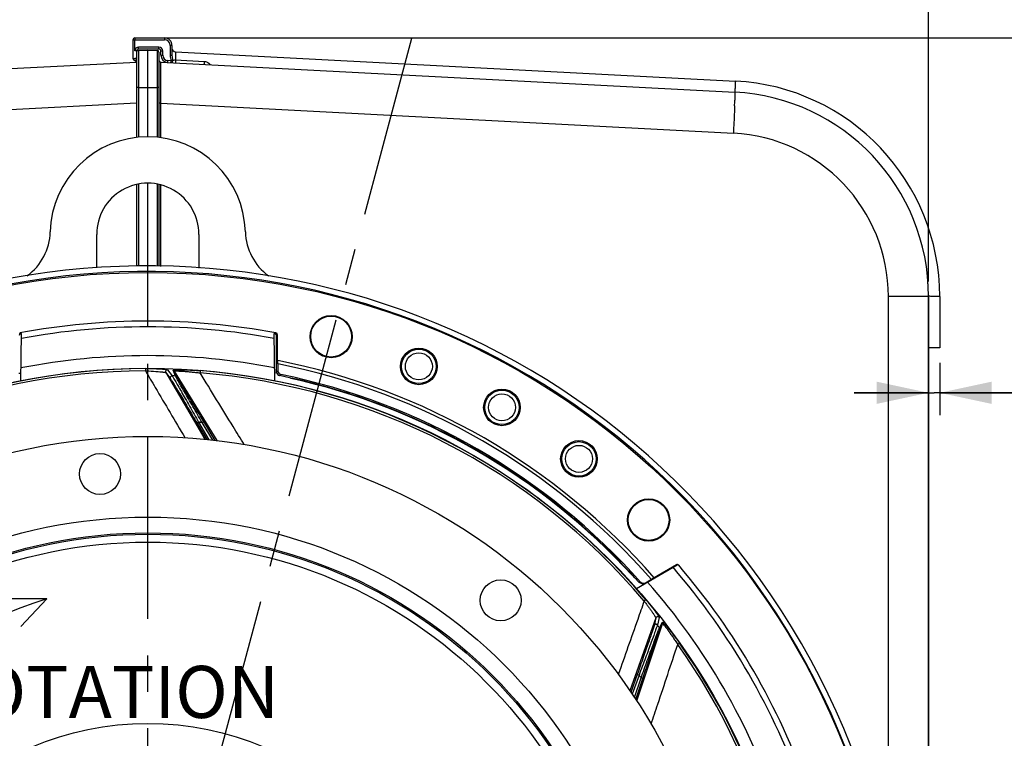
# Model space of a CAD drawing. Units: millimetres. Extents: x 0 to 594, y -43 to 420.
# Drawn here: x 457 to 523, y 277 to 325 of the extents above; entities that cross this region are included whole.
import ezdxf
from ezdxf.enums import TextEntityAlignment as Align

# ---------------------------------------------------------------- set-up
doc = ezdxf.new("R2010")
doc.units = ezdxf.units.MM
doc.header["$LTSCALE"] = 32.67
doc.linetypes.add('CENTER', pattern=[0.6, 0.375, -0.075, 0.075, -0.075])
doc.layers.get('0').update_dxf_attribs({"linetype": 'CONTINUOUS'})
for name, color, linetype in [('7_ALL_FEATURES', 7, 'CONTINUOUS'), ('AXES', 7, 'CONTINUOUS'), ('DEFAULT_1', 7, 'CENTER'), ('SOLIDES', 7, 'CONTINUOUS')]:
    doc.layers.add(name, color=color, linetype=linetype)
doc.styles.get("Standard").update_dxf_attribs({"font": 'txt', "width": 0.85})
doc.styles.add('TEXTSTYLE_5', font='gdt', dxfattribs={"width": 0.85})
doc.styles.add('TEXTSTYLE_6', font='txt', dxfattribs={"width": 0.6})
doc.dimstyles.new('DIMSTYLE_10', dxfattribs={"dimtxt": 3.5, "dimasz": 3.5, "dimexe": 0.18, "dimexo": 0.0625, "dimgap": 0.09, "dimtad": 1, "dimtih": 1, "dimtoh": 1, "dimdec": 4, "dimlfac": 4, "dimdsep": 46, "dimtxsty": 'STANDARD', "dimblk": '_FILLED', "dimblk1": '_FILLED', "dimblk2": '_FILLED', "dimcen": 0.09, "dimclrt": 5, "dimadec": 0, "dimazin": 0, "dimtp": 0.0001, "dimtm": 0.0001, "dimtfac": 1, "dimtdec": 4, "dimtofl": 0, "dimtmove": 0, "dimatfit": 3, "dimldrblk": '_FILLED', "dimfxl": 1, "dimtolj": 1, "dimarcsym": 0})
doc.dimstyles.new('DIMSTYLE_2', dxfattribs={"dimtxt": 3.5, "dimasz": 3.5, "dimexe": 0.18, "dimexo": 0.0625, "dimgap": 0.09, "dimtad": 1, "dimtih": 1, "dimtoh": 1, "dimdec": 4, "dimlfac": 4, "dimdsep": 46, "dimtxsty": 'STANDARD', "dimblk": '_FILLED', "dimblk1": '_FILLED', "dimblk2": '_FILLED', "dimcen": 0.09, "dimclrt": 5, "dimadec": 0, "dimazin": 0, "dimtol": 1, "dimtm": 0.127, "dimtfac": 0.6, "dimtdec": 4, "dimtofl": 0, "dimtmove": 0, "dimatfit": 3, "dimldrblk": '_FILLED', "dimfxl": 1, "dimtolj": 1, "dimarcsym": 0})
doc.dimstyles.new('DIMSTYLE_5', dxfattribs={"dimtxt": 3.5, "dimasz": 3.5, "dimexe": 0.18, "dimexo": 0.0625, "dimgap": 0.09, "dimtad": 1, "dimdec": 4, "dimlfac": 4, "dimdsep": 46, "dimtxsty": 'STANDARD', "dimblk": '_FILLED', "dimblk1": '_FILLED', "dimblk2": '_FILLED', "dimcen": 0.09, "dimclrt": 5, "dimadec": 0, "dimazin": 0, "dimtp": 0.0001, "dimtm": 0.0001, "dimtfac": 1, "dimtdec": 4, "dimtofl": 0, "dimtmove": 0, "dimatfit": 3, "dimldrblk": '_FILLED', "dimfxl": 1, "dimtolj": 1, "dimarcsym": 0})
doc.dimstyles.new('DIMSTYLE_8', dxfattribs={"dimtxt": 3.5, "dimasz": 3.5, "dimexe": 0.18, "dimexo": 0.0625, "dimgap": 0.09, "dimtad": 1, "dimdec": 0, "dimlfac": 4, "dimdsep": 46, "dimtxsty": 'STANDARD', "dimblk": '_FILLED', "dimblk1": '_FILLED', "dimblk2": '_FILLED', "dimcen": 0.09, "dimclrt": 5, "dimadec": 0, "dimazin": 0, "dimtfac": 1, "dimtdec": 0, "dimtofl": 0, "dimtmove": 0, "dimatfit": 3, "dimldrblk": '_FILLED', "dimfxl": 1, "dimtolj": 1, "dimarcsym": 0})

# ---------------------------------------------------------------- blocks, each defined once
blk = doc.blocks.new('_FILLED')
at = {"color": 0, "linetype": 'BYBLOCK'}
blk.add_solid([(0, 0), (-1, 0.214), (-1, -0.214)], dxfattribs=at)
blk = doc.blocks.new('*D1')
at = {"color": 2, "linetype": 'CONTINUOUS'}
for p, q in [((396.259, 278.708), (357.782, 278.708)), ((399.681, 278.708), (396.259, 278.708)), ((422.285, 271.462), (399.681, 278.708))]:
    blk.add_line(p, q, dxfattribs=at)
at = {"color": 2, "linetype": 'CONTINUOUS', "xscale": 3.5, "yscale": 3.5, "zscale": 3.5, "rotation": 342.2261415334}
blk.add_blockref('_FILLED', (422.285, 271.462), dxfattribs=at)
at = {"color": 5, "linetype": 'CONTINUOUS', "style": 'TEXTSTYLE_6', "width": 0.6}
for s, p in [(' 0', (387.019, 282.558)), ('-0,127', (392.059, 279.758))]:
    blk.add_text(s, height=2.1, dxfattribs=at).set_placement(p, align=Align.RIGHT)
at = {"color": 5, "linetype": 'CONTINUOUS', "width": 0.85}
blk.add_text('361,95', height=3.5, dxfattribs=at).set_placement((384.499, 280.458), align=Align.RIGHT)
at = {"color": 5, "linetype": 'CONTINUOUS', "style": 'TEXTSTYLE_5'}
blk.add_text('n', height=3.5, dxfattribs=at).set_placement((366.649, 280.458), align=Align.RIGHT)
blk = doc.blocks.new('*D12')
at = {"color": 2, "linetype": 'CONTINUOUS'}
for p, q in [((412.87, 307.351), (412.87, 362.228)), ((517.87, 307.351), (517.87, 362.228)), ((412.87, 360.728), (465.37, 360.728)), ((517.87, 360.728), (465.37, 360.728))]:
    blk.add_line(p, q, dxfattribs=at)
at = {"color": 2, "linetype": 'CONTINUOUS', "xscale": 3.5, "yscale": 3.5, "zscale": 3.5, "rotation": 180}
blk.add_blockref('_FILLED', (412.87, 360.728), dxfattribs=at)
at = {"color": 2, "linetype": 'CONTINUOUS', "xscale": 3.5, "yscale": 3.5, "zscale": 3.5}
blk.add_blockref('_FILLED', (517.87, 360.728), dxfattribs=at)
at = {"color": 5, "linetype": 'CONTINUOUS', "insert": (465.37, 365.103), "char_height": 3.5, "width": 8.925, "attachment_point": 2, "line_spacing_factor": 0.9}
blk.add_mtext('420', dxfattribs=at)
blk = doc.blocks.new('*D15')
at = {"color": 2, "linetype": 'CONTINUOUS'}
for p, q in [((465.495, 323.73), (555.525, 323.73)), ((554.025, 323.73), (554.025, 268.19)), ((554.025, 212.651), (554.025, 268.19)), ((504.745, 212.651), (555.525, 212.651))]:
    blk.add_line(p, q, dxfattribs=at)
at = {"color": 2, "linetype": 'CONTINUOUS', "xscale": 3.5, "yscale": 3.5, "zscale": 3.5}
for p, rotation in [((554.025, 323.73), 90), ((554.025, 212.651), 270)]:
    blk.add_blockref('_FILLED', p, dxfattribs=dict(at, rotation=rotation))
at = {"color": 5, "linetype": 'CONTINUOUS', "insert": (549.65, 268.19), "char_height": 3.5, "width": 8.925, "attachment_point": 2, "rotation": 90, "line_spacing_factor": 0.9}
blk.add_mtext('444', dxfattribs=at)
blk = doc.blocks.new('*D26')
at = {"color": 2, "linetype": 'CONTINUOUS'}
for p, q in [((426.191, 225.986), (405.596, 209.341)), ((386.44, 209.341), (364.449, 209.341)), ((405.596, 209.341), (386.44, 209.341))]:
    blk.add_line(p, q, dxfattribs=at)
at = {"color": 2, "linetype": 'CONTINUOUS', "xscale": 3.5, "yscale": 3.5, "zscale": 3.5, "rotation": 38.9454324771}
blk.add_blockref('_FILLED', (426.191, 225.986), dxfattribs=at)
at = {"color": 5, "linetype": 'CONTINUOUS', "insert": (382.24, 213.716), "char_height": 3.5, "width": 13.59167, "attachment_point": 3, "line_spacing_factor": 0.9, "style": 'TEXTSTYLE_5'}
blk.add_mtext('{\\Fgdt;n}\\Ftxt;403', dxfattribs=at)
blk = doc.blocks.new('*D29')
at = {"color": 2, "linetype": 'CONTINUOUS'}
for p, q in [((517.87, 305.351), (517.87, 298.377)), ((518.62, 301.901), (518.62, 298.377)), ((517.87, 299.877), (512.87, 299.877)), ((512.87, 299.877), (518.245, 299.877)), ((530.042, 299.877), (518.245, 299.877)), ((518.62, 299.877), (530.042, 299.877))]:
    blk.add_line(p, q, dxfattribs=at)
at = {"color": 2, "linetype": 'CONTINUOUS', "xscale": 3.5, "yscale": 3.5, "zscale": 3.5}
blk.add_blockref('_FILLED', (517.87, 299.877), dxfattribs=at)
at = {"color": 2, "linetype": 'CONTINUOUS', "xscale": 3.5, "yscale": 3.5, "zscale": 3.5, "rotation": 180}
blk.add_blockref('_FILLED', (518.62, 299.877), dxfattribs=at)
at = {"color": 5, "linetype": 'CONTINUOUS', "insert": (527.067, 304.252), "char_height": 3.5, "width": 2.975, "attachment_point": 1, "line_spacing_factor": 0.9}
blk.add_mtext('3', dxfattribs=at)

msp = doc.modelspace()

# ---------------------------------------------------------------- linework, layer by layer
at = {"color": 7, "linetype": 'CONTINUOUS'}
for p, q in [((464.619511, 322.764974), (464.619511, 317.043024)), ((464.741531, 322.555331), (464.741437, 322.305326)), ((464.741612, 322.656059), (464.741531, 322.555331)), ((464.742329, 322.889955), (464.741612, 322.656059)), ((464.742329, 322.889955), (465.369511, 322.900902)), ((465.369511, 322.900902), (465.996692, 322.889955)), ((465.369511, 322.168827), (465.369511, 322.900902)), ((465.996692, 322.889955), (465.997409, 322.656153)), ((465.997409, 322.656153), (465.99749, 322.555439)), ((465.99749, 322.555439), (465.997584, 321.997293)), ((466.119511, 322.764974), (466.119511, 317.043037)), ((425.90034, 320.082411), (464.619511, 322.111597)), ((464.741437, 322.305326), (464.741426, 322.157971)), ((464.741426, 322.157971), (464.742147, 320.607921)), ((465.369511, 322.009296), (465.369511, 322.168827)), ((465.369511, 321.459185), (465.369511, 322.009296)), ((465.997584, 321.997293), (465.996874, 320.608049)), ((466.237623, 322.001737), (466.237968, 322.105388)), ((466.239611, 320.597393), (466.237623, 322.001737)), ((466.237969, 322.105388), (504.83913, 320.082387)), ((465.369511, 321.044662), (465.369511, 321.459185)), ((464.742147, 320.607921), (464.742329, 320.390336)), ((465.369511, 320.401283), (465.369511, 321.044662)), ((465.996874, 320.608049), (465.996692, 320.390336)), ((466.240476, 320.176178), (466.239611, 320.597393)), ((464.742329, 320.390336), (464.619511, 320.390336)), ((464.742329, 320.390336), (465.369511, 320.401283)), ((464.742329, 320.390336), (464.742329, 317.056135)), ((465.369511, 317.086549), (465.369511, 320.401283)), ((465.369511, 320.401283), (465.996692, 320.390336)), ((465.996692, 320.390336), (465.996692, 317.056118)), ((466.119511, 320.390336), (465.996692, 320.390336)), ((466.241796, 319.581439), (466.240476, 320.176178)), ((425.995821, 317.336156), (464.619511, 319.362268)), ((466.242329, 319.353901), (466.119511, 319.353901)), ((466.242149, 319.429828), (466.241796, 319.581439)), ((466.242329, 319.353897), (466.242149, 319.429828)), ((466.242329, 317.027526), (466.242329, 319.353897)), ((466.242329, 319.353897), (504.7432, 317.336156)), ((464.619511, 313.880918), (464.619511, 308.395603)), ((464.742329, 313.906034), (464.742329, 308.394098)), ((465.369511, 308.386417), (465.369511, 313.963733)), ((465.996692, 313.906036), (465.996692, 308.378736)), ((466.119511, 313.88092), (466.119511, 308.377232)), ((466.242329, 308.375728), (466.242329, 313.851083)), ((517.869511, 306.351231), (515.167505, 306.351231)), ((517.869511, 306.351231), (517.869511, 275.669608)), ((465.204813, 301.506759), (465.205379, 301.355942)), ((466.685734, 301.422949), (467.007126, 301.010574)), ((467.233154, 301.001447), (467.069289, 301.393286)), ((467.334581, 300.941696), (467.17123, 301.333512)), ((470.022479, 296.662052), (467.17123, 301.333512)), ((468.899502, 301.364772), (468.887362, 301.214444)), ((466.574283, 301.234736), (469.206316, 296.750403)), ((466.574283, 301.234736), (466.894716, 300.822394)), ((469.022941, 297.880046), (469.129729, 297.945008)), ((469.902286, 296.675048), (469.129729, 297.945008)), ((468.788415, 297.900656), (468.680715, 297.837216)), ((468.680715, 297.837216), (469.328708, 296.737143)), ((468.788415, 297.900656), (469.483657, 296.720368)), ((469.745665, 296.692004), (469.022941, 297.880046)), ((458.587424, 286.031729), (456.058893, 286.034859)), ((458.589362, 286.022615), (456.82036, 284.176892)), ((498.85918, 285.967069), (498.744012, 285.869692)), ((499.531077, 284.743142), (497.786884, 279.842075)), ((499.531077, 284.743142), (499.421175, 284.232628)), ((499.746896, 284.778746), (499.637585, 284.267476)), ((498.244443, 279.161775), (499.990454, 284.349345)), ((499.775882, 284.088461), (499.970717, 284.465859)), ((499.795306, 283.972357), (499.990454, 284.349345)), ((501.125312, 283.045506), (501.002351, 282.958176)), ((498.282414, 280.945637), (497.855926, 279.741271)), ((498.40024, 280.903912), (497.943339, 279.613664)), ((498.40024, 280.903912), (498.282414, 280.945637)), ((498.091103, 279.397955), (498.535202, 280.711007)), ((498.178154, 279.265203), (498.653609, 280.67096)), ((498.535202, 280.711007), (498.653609, 280.67096))]:
    msp.add_line(p, q, dxfattribs=at)
for centre, radius in [((465.369511, 257.650902), 39.29), ((462.152592, 294.420449), 1.375), ((465.369511, 257.650902), 33.87132), ((465.369511, 257.650902), 32.81066), ((465.369511, 257.650902), 32.71967), ((465.369511, 257.650902), 32.18934), ((489.094801, 285.925603), 1.375), ((465.369511, 257.650902), 20)]:
    msp.add_circle(centre, radius, dxfattribs=at)
for centre, radius, start, end in [((464.744511, 322.764907), 0.125, 90.9994647, 179.96931154), ((465.994511, 322.764907), 0.125, 0.03076907, 89.00053639), ((464.49452, 322.230218), 0.124995, 272.99578825, 359.99977956), ((466.244511, 322.230217), 0.125, 180, 267), ((504.119511, 306.351231), 13.75, 359.99819828, 87.00187091), ((447.059077, 321.293811), 57.806957, 357.89727493, 358.05718873), ((465.536883, 320.677096), 39.318867, 358.04250954, 358.36759301), ((504.167435, 306.351165), 11.00007, 0.0003453, 86.9996547), ((465.369511, 257.650902), 50.75, 212.24114567, 207.75866783), ((465.369511, 257.650902), 43.856166, 90.21516904, 135.38325738), ((465.369511, 257.650902), 43.705347, 90.21517119, 135.3832525), ((467.064652, 301.268556), 0.124816, 31.36192862, 87.87120479), ((465.369511, 257.650902), 43.856166, 40.21516904, 85.38325738), ((465.369511, 257.650902), 43.390586, 87.53836487, 87.83707057), ((467.228001, 300.876739), 0.124814, 31.361005, 87.6338136), ((465.369511, 257.650902), 43.705347, 40.21517683, 85.38325251), ((465.369511, 257.650902), 40.394697, 84.81088805, 85.14482243), ((468.664283, 254.111985), 33.469126, 107.51930183, 157.72562141), ((465.369511, 257.650902), 43.390586, 37.53836487, 37.83707057), ((499.677038, 284.012248), 0.124814, 341.361005, 37.6338136), ((499.872188, 284.389235), 0.124816, 341.361931, 37.87120984), ((465.369511, 257.650902), 43.705346, 354.21517683, 35.38325276), ((465.369511, 257.650902), 43.856166, 354.21516904, 35.38325738), ((465.369511, 257.650902), 40.394697, 34.81088805, 35.14482243)]:
    msp.add_arc(centre, radius, start, end, dxfattribs=at)
at = {"color": 3, "linetype": 'CONTINUOUS'}
msp.add_arc((465.369511, 257.650902), 50.375, 212.24114567, 207.75866783, dxfattribs=at)
at = {"color": 7, "linetype": 'CONTINUOUS'}
for points, knots in [([(504.83913, 320.082387), (504.842225, 320.082225), (504.842414, 320.065159), (504.846044, 320.04461), (504.846308, 319.999627), (504.847515, 319.912666), (504.845001, 319.761725), (504.841923, 319.632076), (504.839793, 319.557019)], [0, 0, 0, 0, 0.017668493, 0.06642678, 0.14664407, 0.258037793, 0.571899557, 1, 1, 1, 1]), ([(504.82711, 319.172802), (504.822192, 319.038649), (504.797855, 318.426273), (504.768241, 317.814115), (504.7432, 317.336156)], [0, 0, 0, 0, 0.219044558, 1, 1, 1, 1]), ([(465.204813, 301.506759), (465.28656, 301.507066), (465.5966, 301.506219), (465.906679, 301.498153), (466.134656, 301.486032)], [0, 0, 0, 0, 0.263661817, 1, 1, 1, 1]), ([(465.205378, 301.355942), (465.280992, 301.353128), (465.568703, 301.340768), (465.856193, 301.322434), (466.067706, 301.304023)], [0, 0, 0, 0, 0.262749875, 1, 1, 1, 1]), ([(465.205378, 301.355942), (465.426461, 300.981468), (466.311323, 299.482897), (467.196576, 297.984557), (467.86088, 296.86077)], [0, 0, 0, 0, 0.249877652, 1, 1, 1, 1]), ([(466.067706, 301.304023), (466.134627, 301.298199), (466.230097, 301.289172), (466.349888, 301.275671), (466.422994, 301.266449), (466.482279, 301.257573), (466.52764, 301.250005), (466.555761, 301.24253), (466.571261, 301.238424), (466.574284, 301.234735)], [0, 0, 0, 0, 0.393257173, 0.561268985, 0.70592088, 0.824155643, 0.913433844, 0.972082178, 1, 1, 1, 1]), ([(466.134656, 301.486032), (466.207353, 301.482166), (466.310998, 301.475731), (466.441016, 301.46481), (466.520239, 301.456789), (466.58462, 301.448544), (466.633986, 301.440758), (466.665234, 301.432814), (466.682312, 301.427332), (466.685734, 301.422949)], [0, 0, 0, 0, 0.39240122, 0.559587584, 0.703440124, 0.821171221, 0.910509419, 0.970028047, 1, 1, 1, 1]), ([(466.685734, 301.422949), (466.663807, 301.423559), (466.618741, 301.412703), (466.569398, 301.36464), (466.550968, 301.298293), (466.563178, 301.253614), (466.574283, 301.234737)], [0, 0, 0, 0, 0.250103227, 0.500296851, 0.750290505, 1, 1, 1, 1]), ([(467.069289, 301.393286), (467.0678, 301.396854), (467.078966, 301.403066), (467.091113, 301.405734), (467.119598, 301.411438), (467.165918, 301.415922), (467.236535, 301.420738), (467.323651, 301.423984), (467.467982, 301.426848), (467.676132, 301.426246), (467.951839, 301.419906), (468.254015, 301.407599), (468.572843, 301.389429), (468.789755, 301.373635), (468.899502, 301.364772)], [0, 0, 0, 0, 0.006314462, 0.013489854, 0.023537112, 0.051951141, 0.090662075, 0.138558322, 0.194507063, 0.326318305, 0.478500039, 0.644841014, 0.820189708, 1, 1, 1, 1]), ([(467.17123, 301.333513), (467.169998, 301.336812), (467.191177, 301.342267), (467.214559, 301.3432), (467.268691, 301.345654), (467.334855, 301.344942), (467.418997, 301.343054), (467.555476, 301.337601), (467.751361, 301.326397), (468.008948, 301.307155), (468.289818, 301.281881), (468.585205, 301.251022), (468.785884, 301.22721), (468.887366, 301.214444)], [0, 0, 0, 0, 0.006125791, 0.024064979, 0.053502454, 0.093286201, 0.142149897, 0.198861034, 0.331401831, 0.483243111, 0.648391012, 0.822032002, 1, 1, 1, 1]), ([(467.007126, 301.010574), (466.985128, 301.011354), (466.939815, 301.00076), (466.890053, 300.952749), (466.871358, 300.886202), (466.883573, 300.841337), (466.894716, 300.822394)], [0, 0, 0, 0, 0.250102014, 0.500298597, 0.750293579, 1, 1, 1, 1]), ([(466.894716, 300.822394), (466.902773, 300.812018), (466.923522, 300.779533), (466.964046, 300.716062), (467.021588, 300.622594), (467.129615, 300.445875), (467.296266, 300.169589), (467.527031, 299.78439), (467.790551, 299.342106), (468.179265, 298.68717), (468.478129, 298.181139), (468.680715, 297.837216)], [0, 0, 0, 0, 0.011329129, 0.033180441, 0.064981603, 0.105959166, 0.211806705, 0.343219144, 0.493192438, 0.65578322, 1, 1, 1, 1]), ([(467.007126, 301.010574), (467.015124, 300.99985), (467.035649, 300.966389), (467.07575, 300.900969), (467.132696, 300.804588), (467.239835, 300.621927), (467.405458, 300.335628), (467.635241, 299.935457), (467.898215, 299.474645), (468.287, 298.790183), (468.585854, 298.260766), (468.788415, 297.900656)], [0, 0, 0, 0, 0.011197644, 0.032798606, 0.064268327, 0.104879089, 0.210061816, 0.34111065, 0.491132092, 0.65416267, 1, 1, 1, 1]), ([(469.022941, 297.880046), (468.814482, 298.238863), (468.507988, 298.767344), (468.112005, 299.45263), (467.845313, 299.915599), (467.614188, 300.318813), (467.449436, 300.607992), (467.345454, 300.793145), (467.291181, 300.890266), (467.255878, 300.956521), (467.2378, 300.989822), (467.233154, 301.001447)], [0, 0, 0, 0, 0.345980194, 0.509350205, 0.659874572, 0.791433746, 0.896841114, 0.937342207, 0.968499508, 0.989562706, 1, 1, 1, 1]), ([(469.129729, 297.945008), (468.92132, 298.2876), (468.61487, 298.792638), (468.218904, 299.448342), (467.951545, 299.892759), (467.719262, 300.281016), (467.553308, 300.560225), (467.448298, 300.739498), (467.39337, 300.833729), (467.357619, 300.898071), (467.339298, 300.930389), (467.334581, 300.941696)], [0, 0, 0, 0, 0.34436683, 0.507307326, 0.657803276, 0.789754471, 0.895850039, 0.936718621, 0.968194613, 0.989478519, 1, 1, 1, 1]), ([(471.846712, 296.398854), (471.599858, 296.800391), (470.613197, 298.405458), (469.626819, 300.010697), (468.887366, 301.214444)], [0, 0, 0, 0, 0.250175053, 1, 1, 1, 1]), ([(498.744008, 285.869697), (498.59914, 285.459308), (498.019493, 283.81691), (497.440275, 282.174362), (497.006069, 280.942151)], [0, 0, 0, 0, 0.249877517, 1, 1, 1, 1]), ([(498.744008, 285.869697), (498.793839, 285.805614), (498.891737, 285.678149), (499.033527, 285.48877), (499.166083, 285.306888), (499.284969, 285.138794), (499.372782, 285.010251), (499.43204, 284.920046), (499.467272, 284.864769), (499.494813, 284.819247), (499.515222, 284.78398), (499.526099, 284.760422), (499.531875, 284.74738), (499.531077, 284.743141)], [0, 0, 0, 0, 0.176930065, 0.350290244, 0.515622639, 0.667440407, 0.799031887, 0.854859211, 0.902732282, 0.941754096, 0.971195618, 0.990599016, 1, 1, 1, 1]), ([(498.85918, 285.967069), (498.916234, 285.89959), (499.028142, 285.765397), (499.189817, 285.565911), (499.340238, 285.374574), (499.474327, 285.19805), (499.572738, 285.063101), (499.638677, 284.968347), (499.677634, 284.910177), (499.708037, 284.862011), (499.730217, 284.824237), (499.742352, 284.798442), (499.747939, 284.783638), (499.746896, 284.778746)], [0, 0, 0, 0, 0.178303622, 0.352558073, 0.518101513, 0.66937695, 0.799847953, 0.855043669, 0.902353941, 0.940980518, 0.970288777, 0.989906853, 1, 1, 1, 1]), ([(499.746896, 284.778746), (499.733269, 284.795935), (499.695985, 284.82348), (499.627449, 284.830384), (499.564778, 284.801855), (499.5384, 284.763783), (499.531077, 284.743142)], [0, 0, 0, 0, 0.250103227, 0.500296851, 0.750290505, 1, 1, 1, 1]), ([(499.421175, 284.232628), (499.418405, 284.219786), (499.406858, 284.18301), (499.384285, 284.111168), (499.349671, 284.007009), (499.283735, 283.810663), (499.179209, 283.505407), (499.032462, 283.08103), (498.863041, 282.594867), (498.61119, 281.87611), (498.415654, 281.321896), (498.282414, 280.945637)], [0, 0, 0, 0, 0.011329129, 0.033180441, 0.064981603, 0.105959166, 0.211806705, 0.343219144, 0.493192438, 0.65578322, 1, 1, 1, 1]), ([(499.637585, 284.267476), (499.634511, 284.254456), (499.622071, 284.217225), (499.597733, 284.144454), (499.560505, 284.038878), (499.489447, 283.839393), (499.37659, 283.528489), (499.217742, 283.095239), (499.033776, 282.597586), (498.759354, 281.859796), (498.545897, 281.290557), (498.40024, 280.903912)], [0, 0, 0, 0, 0.011197644, 0.032798606, 0.064268327, 0.104879089, 0.210061816, 0.34111065, 0.491132092, 0.65416267, 1, 1, 1, 1]), ([(498.535202, 280.711007), (498.676077, 281.101339), (498.883906, 281.675829), (499.154333, 282.419662), (499.337562, 282.921551), (499.497877, 283.357783), (499.6135, 283.669872), (499.688498, 283.868541), (499.72801, 283.972544), (499.756073, 284.042176), (499.769962, 284.077431), (499.775882, 284.088461)], [0, 0, 0, 0, 0.345980194, 0.509350205, 0.659874572, 0.791433746, 0.896841114, 0.937342207, 0.968499508, 0.989562706, 1, 1, 1, 1]), ([(499.637585, 284.267475), (499.624043, 284.284829), (499.5868, 284.312731), (499.518035, 284.31999), (499.45504, 284.291535), (499.428524, 284.25334), (499.421175, 284.232628)], [0, 0, 0, 0, 0.250102014, 0.500298597, 0.750293579, 1, 1, 1, 1]), ([(499.970717, 284.465859), (499.972494, 284.469293), (499.984429, 284.464733), (499.994281, 284.457142), (500.01696, 284.438987), (500.050169, 284.406386), (500.09925, 284.355386), (500.157735, 284.290738), (500.252702, 284.182015), (500.386038, 284.022176), (500.558402, 283.806896), (500.743209, 283.567506), (500.934229, 283.311589), (501.061558, 283.135273), (501.125312, 283.045506)], [0, 0, 0, 0, 0.00631448, 0.013489895, 0.023537177, 0.051951279, 0.090662315, 0.138558721, 0.194507647, 0.326318957, 0.478500477, 0.644841981, 0.820190833, 1, 1, 1, 1]), ([(499.990455, 284.349347), (499.99219, 284.35241), (500.009982, 284.339693), (500.025727, 284.322381), (500.062402, 284.28249), (500.104386, 284.231348), (500.157025, 284.165678), (500.240576, 284.057624), (500.357905, 283.900366), (500.508739, 283.690673), (500.669917, 283.459269), (500.836149, 283.213153), (500.946902, 283.044119), (501.002353, 282.958173)], [0, 0, 0, 0, 0.006125787, 0.02406501, 0.053502542, 0.093286384, 0.14215023, 0.198861537, 0.331402377, 0.483243475, 0.648391893, 0.822033032, 1, 1, 1, 1]), ([(498.653609, 280.67096), (498.782086, 281.050824), (498.971985, 281.610211), (499.219762, 282.335016), (499.38835, 282.825491), (499.536463, 283.252998), (499.643677, 283.559598), (499.713508, 283.755274), (499.750387, 283.857922), (499.776695, 283.926667), (499.789675, 283.961475), (499.795306, 283.972357)], [0, 0, 0, 0, 0.34436683, 0.507307326, 0.657803276, 0.789754471, 0.895850039, 0.936718621, 0.968194613, 0.989478519, 1, 1, 1, 1]), ([(499.215856, 277.596465), (499.364758, 278.043613), (499.960021, 279.830928), (500.555598, 281.618138), (501.002353, 282.958173)], [0, 0, 0, 0, 0.250175027, 1, 1, 1, 1])]:
    msp.add_open_spline(points, degree=3, knots=knots, dxfattribs=at)
at = {"layer": '7_ALL_FEATURES', "color": 7, "linetype": 'CONTINUOUS'}
msp.add_circle((465.369511, 257.650902), 43.875, dxfattribs=at)
at = {"layer": 'AXES', "color": 7, "linetype": 'CONTINUOUS'}
for p, q in [((461.932814, 308.277597), (461.932129, 310.525902)), ((468.806896, 310.525902), (468.806207, 308.265034)), ((456.817554, 303.846806), (456.754332, 303.899229)), ((456.825179, 300.683634), (456.880595, 303.858435)), ((473.913834, 300.684085), (473.858426, 303.858435)), ((473.921467, 303.846806), (473.984689, 303.899229)), ((474.022916, 301.280084), (474.02366, 303.723882)), ((474.02366, 303.723882), (474.086782, 303.776361)), ((474.086782, 302.046917), (474.086782, 303.776361)), ((474.022916, 301.280084), (474.112965, 301.353551)), ((473.904022, 301.246222), (474.029667, 301.22287)), ((474.222824, 301.035109), (474.312544, 301.10872)), ((474.997194, 300.845304), (474.996776, 300.869258)), ((498.226711, 286.724646), (500.966282, 288.306338)), ((500.913297, 288.313538), (499.415049, 287.448524)), ((500.965992, 288.304641), (500.963948, 288.30499)), ((500.976161, 288.302901), (500.965992, 288.304641)), ((501.070752, 288.286671), (500.976161, 288.302901)), ((497.96432, 287.584613), (497.981758, 287.594677)), ((498.378246, 287.157893), (498.524634, 287.134754)), ((498.52521, 287.077605), (498.67167, 287.05404))]:
    msp.add_line(p, q, dxfattribs=at)
for centre, radius in [((465.369511, 257.650902), 50.313189), ((477.695768, 303.65312), 1.419198), ((483.594809, 301.650665), 1.230347), ((483.594809, 301.650665), 1.157601), ((483.594809, 301.650665), 0.907943), ((489.182011, 298.895362), 1.230347), ((489.182011, 298.895362), 1.157601), ((489.182011, 298.895362), 0.907943), ((494.361774, 295.434355), 1.230347), ((494.361774, 295.434355), 1.157601), ((494.361774, 295.434355), 0.907943), ((499.045471, 291.326863), 1.419198), ((499.045813, 291.327146), 1.372885)]:
    msp.add_circle(centre, radius, dxfattribs=at)
for centre, radius, start, end in [((465.369506, 310.524065), 6.56248, 1.44819, 178.55176802), ((465.369512, 310.526907), 3.437384, 359.98325252, 180.01674748), ((455.0607, 310.784984), 3.749613, 305.88383458, 358.54728146), ((475.678326, 310.784977), 3.749626, 181.45268361, 234.12479212), ((465.369511, 257.650902), 47.043905, 79.44783806, 100.55216194), ((465.369511, 257.650902), 46.659088, 79.51036441, 100.48963559), ((456.840312, 303.723945), 0.124951, 100.49406382, 180.02892958), ((473.898709, 303.723945), 0.124951, 359.97107037, 79.50593623), ((473.961807, 303.776366), 0.124975, 359.99782381, 79.45001424), ((465.369511, 257.650902), 44.721847, 79.00542208, 100.99457792), ((474.272821, 301.279962), 0.249905, 179.97191805, 258.45930789), ((474.362918, 301.353544), 0.249953, 179.99838952, 258.37324386), ((465.369511, 257.650902), 44.374835, 101.08978725, 101.27975358), ((465.369511, 257.650902), 44.368454, 41.64573003, 78.37163338), ((480.430486, 294.182551), 8.597263, 128.99929179, 129.19629752), ((465.369511, 257.650902), 44.254362, 42.56306738, 77.43463118), ((465.369511, 257.650902), 44.279646, 49.9370553, 70.05968963), ((465.369511, 257.650902), 44.274591, 41.79399506, 49.66703868), ((465.369511, 257.650902), 46.659088, 19.19130074, 40.80869926), ((500.97602, 288.204782), 0.125547, 106.74096964, 119.97340478), ((500.873085, 288.222379), 0.12544, 46.30354327, 55.7354181), ((500.873548, 288.222856), 0.124775, 41.99435557, 46.30577935), ((465.369511, 257.650902), 47.043905, 19.36661364, 40.63338636), ((489.40251, 288.894335), 8.661407, 351.30273561, 351.47092415), ((465.369511, 257.650902), 44.374835, 41.37232536, 41.52082309), ((465.369511, 257.650902), 44.721847, 18.71707972, 41.28292028)]:
    msp.add_arc(centre, radius, start, end, dxfattribs=at)
msp.add_ellipse((477.695768, 303.653413), major_axis=(0, 1.375), ratio=0.999999977, dxfattribs=at)
for centre, major_axis, start_param, end_param in [((465.369511, 257.665212), (0, 46.966749), 0.181741938, 0.183106838), ((465.369511, 257.665212), (0, 46.966749), -0.183106838, -0.181741938), ((465.369511, 257.664389), (0, 44.265116), -0.343894623, -0.201364617)]:
    msp.add_ellipse(centre, major_axis=major_axis, ratio=0.999999954, start_param=start_param, end_param=end_param, dxfattribs=at)
for points, knots in [([(480.293769, 299.337726), (480.302583, 299.334569), (480.332252, 299.324035), (480.361933, 299.313514), (480.382968, 299.306662)], [0, 0, 0, 0, 0.297338305, 1, 1, 1, 1]), ([(480.382968, 299.306662), (480.38835, 299.30491), (480.417702, 299.294983), (480.446879, 299.28455), (480.470685, 299.275913)], [0, 0, 0, 0, 0.182672921, 1, 1, 1, 1]), ([(493.869165, 291.53979), (493.879154, 291.53139), (493.897605, 291.515688), (493.919866, 291.496805), (493.933538, 291.484429), (493.942045, 291.477561), (493.944293, 291.474068), (493.948489, 291.471492), (493.947905, 291.471154)], [0, 0, 0, 0, 0.374712642, 0.69924634, 0.826367407, 0.921791521, 0.980633693, 1, 1, 1, 1]), ([(493.94644, 291.470308), (493.945851, 291.469969), (493.950075, 291.467379), (493.952333, 291.463866), (493.960871, 291.456967), (493.974573, 291.444535), (493.99686, 291.425546), (494.015306, 291.409726), (494.025286, 291.401253)], [0, 0, 0, 0, 0.019432396, 0.078400291, 0.17391228, 0.301033072, 0.625394632, 1, 1, 1, 1])]:
    msp.add_open_spline(points, degree=3, knots=knots, dxfattribs=at)
for points in [[(500.996871, 288.328511), (500.978102, 288.331713), (500.958092, 288.330487), (500.939857, 288.325008)], [(501.070752, 288.286671), (501.052322, 288.308149), (501.02477, 288.32375), (500.996871, 288.328511)], [(498.52521, 287.077605), (498.470091, 287.086437), (498.415448, 287.116275), (498.378246, 287.157893)], [(498.67167, 287.054041), (498.616475, 287.062958), (498.561788, 287.092974), (498.524634, 287.134754)], [(498.836642, 287.084348), (498.788222, 287.056392), (498.726865, 287.045124), (498.67167, 287.054041)]]:
    msp.add_open_spline(points, degree=3, dxfattribs=at)
at = {"layer": 'DEFAULT_1', "color": 2, "linetype": 'CENTER'}
for p, q in [((483.107175, 323.69594), (465.370209, 257.65213)), ((465.369511, 265.075902), (465.369511, 308.386417))]:
    msp.add_line(p, q, dxfattribs=at)
at = {"layer": 'SOLIDES', "color": 7, "linetype": 'CONTINUOUS'}
for p, q in [((464.369511, 323.605068), (464.369511, 322.355068)), ((464.494511, 323.730068), (466.494511, 323.730068)), ((464.495111, 322.856129), (464.495111, 323.606129)), ((464.495111, 323.606129), (466.495111, 323.606129)), ((466.120111, 323.106129), (464.745111, 323.106129)), ((466.870111, 323.231129), (466.870112, 322.553307)), ((466.994511, 323.230068), (466.994511, 322.552256)), ((464.619511, 322.855065), (464.619511, 322.764974)), ((466.119507, 322.980068), (464.744513, 322.980068)), ((466.244511, 322.579528), (466.244511, 322.855065)), ((466.370111, 322.580589), (466.370111, 322.856129)), ((467.231433, 322.803372), (504.877958, 320.831382)), ((467.231433, 322.803372), (467.236301, 322.24789)), ((466.9332, 322.195216), (466.725486, 322.206103)), ((467.236301, 322.24789), (469.15631, 322.147259)), ((504.843885, 320.084649), (504.843757, 320.082124)), ((504.850336, 320.213268), (504.843885, 320.084649)), ((515.167505, 267.484932), (515.167505, 306.351231)), ((517.869511, 257.374288), (517.869511, 306.350799)), ((518.619511, 306.351185), (518.619511, 302.900902)), ((518.619511, 302.900902), (517.869511, 302.900902)), ((474.106419, 302.043056), (474.086782, 302.046917)), ((474.112965, 301.821081), (474.106419, 302.043056)), ((474.112965, 301.821081), (474.112965, 301.353551)), ((499.428228, 287.433459), (499.241488, 287.318086)), ((499.241488, 287.318086), (498.836642, 287.084348))]:
    msp.add_line(p, q, dxfattribs=at)
for centre, radius, start, end in [((464.494511, 323.605068), 0.125, 90, 180), ((464.745115, 322.856126), 0.250003, 90.00076766, 179.99923234), ((466.120108, 322.856126), 0.250003, 0.00074838, 89.99925162), ((466.494511, 323.230068), 0.5, 0, 90), ((466.495111, 323.231129), 0.375, 0.00006957, 89.99993043), ((464.744511, 322.855068), 0.125, 89.9986343, 180.00175756), ((466.119511, 322.855068), 0.125, 359.99829146, 90.00161078), ((466.744511, 322.579528), 0.5, 180, 267), ((466.745112, 322.580589), 0.375, 180.00000266, 266.99999734), ((467.244511, 323.053027), 0.25, 179.99943802, 267.00145916), ((464.494511, 322.355068), 0.125, 180, 360), ((504.119511, 306.351231), 14.5, 359.99981618, 87.0016778), ((504.119511, 306.351231), 13.75, 0, 87), ((465.369509, 257.650881), 45.243769, 41.16800676, 78.86581222), ((465.369509, 257.650881), 45.02726, 41.21391063, 78.80309534)]:
    msp.add_arc(centre, radius, start, end, dxfattribs=at)
for points, knots in [([(464.369511, 323.605068), (464.369511, 323.605877), (464.374634, 323.604406), (464.379869, 323.606105), (464.392348, 323.605429), (464.407356, 323.605935), (464.426304, 323.605934), (464.455832, 323.606117), (464.479103, 323.60613), (464.495111, 323.606129)], [0, 0, 0, 0, 0.019311498, 0.0763035, 0.168801789, 0.293252951, 0.444858392, 0.617690715, 1, 1, 1, 1]), ([(464.494511, 323.730068), (464.495304, 323.730068), (464.493658, 323.72502), (464.495392, 323.719885), (464.494582, 323.707598), (464.495047, 323.69282), (464.494982, 323.674142), (464.495114, 323.644972), (464.495111, 323.621967), (464.495111, 323.606129)], [0, 0, 0, 0, 0.019196615, 0.075987364, 0.168216506, 0.292396343, 0.443817607, 0.616658111, 1, 1, 1, 1]), ([(464.744511, 322.980068), (464.745322, 322.980068), (464.743637, 322.985226), (464.745408, 322.990472), (464.744579, 323.003013), (464.745053, 323.018081), (464.744985, 323.037103), (464.745117, 323.066728), (464.745112, 323.090074), (464.745111, 323.106129)], [0, 0, 0, 0, 0.019304626, 0.076324574, 0.168899475, 0.293467698, 0.445078394, 0.617929844, 1, 1, 1, 1]), ([(466.119511, 322.980068), (466.120322, 322.980068), (466.118637, 322.985226), (466.120408, 322.990472), (466.119579, 323.003013), (466.120053, 323.018081), (466.119985, 323.037103), (466.120117, 323.066728), (466.120112, 323.090074), (466.120111, 323.106129)], [0, 0, 0, 0, 0.019304625, 0.076324573, 0.168899472, 0.293467695, 0.44507839, 0.617929841, 1, 1, 1, 1]), ([(466.494511, 323.730068), (466.495304, 323.730068), (466.493658, 323.72502), (466.495392, 323.719883), (466.494582, 323.707595), (466.495047, 323.692819), (466.494982, 323.674142), (466.495114, 323.644973), (466.495111, 323.621967), (466.495111, 323.606129)], [0, 0, 0, 0, 0.019216615, 0.075992973, 0.168224223, 0.29243806, 0.443802054, 0.616647856, 1, 1, 1, 1]), ([(466.994511, 323.230068), (466.994511, 323.230868), (466.989448, 323.229417), (466.984274, 323.231096), (466.971938, 323.230429), (466.957096, 323.23093), (466.938344, 323.23093), (466.909076, 323.231114), (466.885997, 323.231129), (466.870111, 323.231129)], [0, 0, 0, 0, 0.019282424, 0.076121906, 0.16842771, 0.29271247, 0.444120021, 0.616954463, 1, 1, 1, 1]), ([(464.619511, 322.855068), (464.619511, 322.855868), (464.614448, 322.854417), (464.609274, 322.856096), (464.596938, 322.855429), (464.582096, 322.85593), (464.563344, 322.85593), (464.534076, 322.856114), (464.510997, 322.856129), (464.495111, 322.856129)], [0, 0, 0, 0, 0.019282424, 0.076121906, 0.16842771, 0.29271247, 0.444120021, 0.616954463, 1, 1, 1, 1]), ([(466.244511, 322.855068), (466.244511, 322.855878), (466.249635, 322.854406), (466.25487, 322.856106), (466.26735, 322.855429), (466.282358, 322.855935), (466.301304, 322.855934), (466.330831, 322.856117), (466.354103, 322.85613), (466.370111, 322.856129)], [0, 0, 0, 0, 0.019331832, 0.076309201, 0.168809673, 0.293295237, 0.444842633, 0.617680393, 1, 1, 1, 1]), ([(466.244511, 322.579528), (466.244511, 322.580337), (466.249635, 322.578865), (466.25487, 322.580565), (466.26735, 322.579888), (466.282358, 322.580394), (466.301304, 322.580393), (466.330831, 322.580576), (466.354103, 322.580589), (466.370111, 322.580589)], [0, 0, 0, 0, 0.019331832, 0.076309202, 0.168809675, 0.29329524, 0.444842636, 0.617680396, 1, 1, 1, 1]), ([(466.994511, 322.552246), (466.99451, 322.553045), (466.989448, 322.551593), (466.984274, 322.553273), (466.971938, 322.552605), (466.957096, 322.553107), (466.938344, 322.553107), (466.909076, 322.553291), (466.885997, 322.553306), (466.870112, 322.553307)], [0, 0, 0, 0, 0.019282475, 0.076122136, 0.168428068, 0.292712863, 0.444120379, 0.61695472, 1, 1, 1, 1]), ([(464.369511, 322.355068), (464.369511, 322.355877), (464.374635, 322.354406), (464.37987, 322.356105), (464.392349, 322.355429), (464.407357, 322.355935), (464.426305, 322.355934), (464.455833, 322.356117), (464.479104, 322.35613), (464.495111, 322.356129)], [0, 0, 0, 0, 0.019315137, 0.076310875, 0.168811057, 0.293262311, 0.444867894, 0.617698164, 1, 1, 1, 1]), ([(464.619511, 322.355068), (464.619511, 322.355867), (464.614448, 322.354417), (464.609275, 322.356095), (464.596939, 322.355429), (464.582096, 322.35593), (464.563344, 322.35593), (464.534074, 322.356114), (464.510996, 322.356129), (464.495111, 322.356129)], [0, 0, 0, 0, 0.019265973, 0.076123558, 0.168429102, 0.292679856, 0.444145027, 0.616972109, 1, 1, 1, 1]), ([(466.718343, 322.080213), (466.719153, 322.080171), (466.717714, 322.085413), (466.719767, 322.090559), (466.719577, 322.103131), (466.720834, 322.118158), (466.721754, 322.137163), (466.72343, 322.166748), (466.724646, 322.190066), (466.725486, 322.206103)], [0, 0, 0, 0, 0.019301977, 0.07632452, 0.168904293, 0.293478032, 0.445093056, 0.617945631, 1, 1, 1, 1]), ([(466.926056, 322.069327), (466.926865, 322.069291), (466.925428, 322.074517), (466.927481, 322.079676), (466.92729, 322.092239), (466.928548, 322.10727), (466.929468, 322.126275), (466.931144, 322.155862), (466.932361, 322.17918), (466.9332, 322.195216)], [0, 0, 0, 0, 0.019280758, 0.076313426, 0.168886742, 0.293423541, 0.445098985, 0.617948172, 1, 1, 1, 1]), ([(467.03657, 322.228597), (467.045194, 322.191679), (467.034375, 322.128104), (466.979151, 322.077004), (466.943032, 322.068438), (466.926054, 322.069328)], [0, 0, 0, 0, 0.519629759, 0.766976037, 1, 1, 1, 1]), ([(467.03657, 322.228597), (467.030665, 322.225795), (467.015802, 322.222155), (466.991814, 322.214232), (466.963534, 322.205231), (466.943322, 322.199265), (466.9332, 322.195217)], [0, 0, 0, 0, 0.180513294, 0.419019017, 0.698944757, 1, 1, 1, 1]), ([(467.036569, 322.228599), (467.062364, 322.2376), (467.129014, 322.249972), (467.196543, 322.250885), (467.2363, 322.247888)], [0, 0, 0, 0, 0.406604855, 1, 1, 1, 1]), ([(467.23633, 322.247888), (467.235287, 322.226805), (467.233639, 322.194556), (467.231375, 322.151819), (467.22974, 322.121039), (467.228194, 322.094541), (467.227291, 322.075691), (467.226365, 322.064573), (467.226413, 322.058519), (467.225453, 322.056069), (467.226078, 322.053603), (467.225698, 322.053624)], [0, 0, 0, 0, 0.325490228, 0.497852453, 0.660063128, 0.800324726, 0.908481704, 0.947956344, 0.976686577, 0.994123221, 1, 1, 1, 1]), ([(469.15631, 322.147259), (469.155267, 322.126176), (469.153619, 322.093928), (469.151355, 322.051193), (469.149721, 322.020414), (469.148174, 321.993917), (469.147272, 321.975068), (469.146345, 321.96395), (469.146393, 321.957897), (469.145434, 321.955446), (469.146059, 321.952982), (469.145678, 321.953002)], [0, 0, 0, 0, 0.32549721, 0.497859069, 0.660067927, 0.800327192, 0.908482189, 0.947956191, 0.976686113, 0.99412281, 1, 1, 1, 1]), ([(469.15631, 322.147259), (469.213396, 322.144267), (469.325946, 322.120805), (469.426418, 322.065615), (469.47123, 322.03238)], [0, 0, 0, 0, 0.506072822, 1, 1, 1, 1]), ([(504.878006, 320.831379), (504.878895, 320.831333), (504.877266, 320.825774), (504.878779, 320.819785), (504.877492, 320.805525), (504.87727, 320.787672), (504.876217, 320.764048), (504.874607, 320.722991), (504.871786, 320.65968), (504.867702, 320.57041), (504.862664, 320.464401), (504.856794, 320.34349), (504.85257, 320.258113), (504.850336, 320.213268)], [0, 0, 0, 0, 0.004319677, 0.017144962, 0.038447131, 0.06814491, 0.106100431, 0.152166101, 0.267794012, 0.413078039, 0.585555106, 0.782303134, 1, 1, 1, 1]), ([(518.619511, 306.351231), (518.619511, 306.352355), (518.612619, 306.35142), (518.605178, 306.35348), (518.587536, 306.353387), (518.565446, 306.354451), (518.536261, 306.355027), (518.485681, 306.356092), (518.407979, 306.357185), (518.298934, 306.358384), (518.170365, 306.359422), (518.025018, 306.360307), (517.92282, 306.360756), (517.869415, 306.360954)], [0, 0, 0, 0, 0.004493577, 0.017623064, 0.039391643, 0.069690976, 0.108361409, 0.1552113, 0.272400945, 0.418808013, 0.59136589, 0.786458001, 1, 1, 1, 1])]:
    msp.add_open_spline(points, degree=3, knots=knots, dxfattribs=at)
for points in [[(466.870112, 322.553307), (466.870115, 322.432105), (466.895494, 322.310404), (466.9332, 322.195216)], [(466.994511, 322.55226), (466.994511, 322.443466), (467.012442, 322.334684), (467.036569, 322.228599)], [(469.47123, 322.03238), (469.51098, 322.0029), (469.547374, 321.968377), (469.579222, 321.930498)]]:
    msp.add_open_spline(points, degree=3, dxfattribs=at)

# ---------------------------------------------------------------- texts
at = {"color": 5, "linetype": 'CONTINUOUS', "insert": (450.613449, 281.519579), "char_height": 3.5, "width": 23.8, "attachment_point": 1, "line_spacing_factor": 0.9}
msp.add_mtext('ROTATION', dxfattribs=at)

# ---------------------------------------------------------------- dimensions: what is measured, and where the dimension line sits
at = {"color": 2, "linetype": 'CONTINUOUS'}
for base, p1, p2, picture, middle in [((517.869511, 360.728003), (412.869511, 307.351231), (517.869511, 307.351231), '*D12', (460.907011, 363.353003)), ((518.619511, 299.877128), (517.869511, 305.351231), (518.619511, 301.900902), '*D29', (528.554338, 302.502128))]:
    dim = msp.add_linear_dim(base=base, p1=p1, p2=p2, dimstyle='DIMSTYLE_5', dxfattribs=at)
    dim.commit()
    dim.dimension.update_dxf_attribs({"geometry": picture, "text_midpoint": middle, "dimtype": 160})
dim = msp.add_linear_dim(base=(554.024897, 212.650902), p1=(465.494511, 323.730068), p2=(504.744511, 212.650902), angle=270, dimstyle='DIMSTYLE_8', dxfattribs=at)
dim.commit()
dim.dimension.update_dxf_attribs({"geometry": '*D15', "text_midpoint": (553.399426, 264.201025), "dimtype": 160})
for p1, p2, dimstyle, picture, middle in [((426.190608, 225.986187), (504.548413, 289.315618), 'DIMSTYLE_10', '*D26', (368.648518, 211.966124)), ((422.2853, 271.462048), (508.453721, 243.839756), 'DIMSTYLE_2', '*D1', (366.648543, 282.208051))]:
    dim = msp.add_diameter_dim_2p(p1=p1, p2=p2, dimstyle=dimstyle, dxfattribs=at)
    dim.commit()
    dim.dimension.update_dxf_attribs({"geometry": picture, "text_midpoint": middle, "dimtype": 163})

doc.saveas('drawing.dxf')
